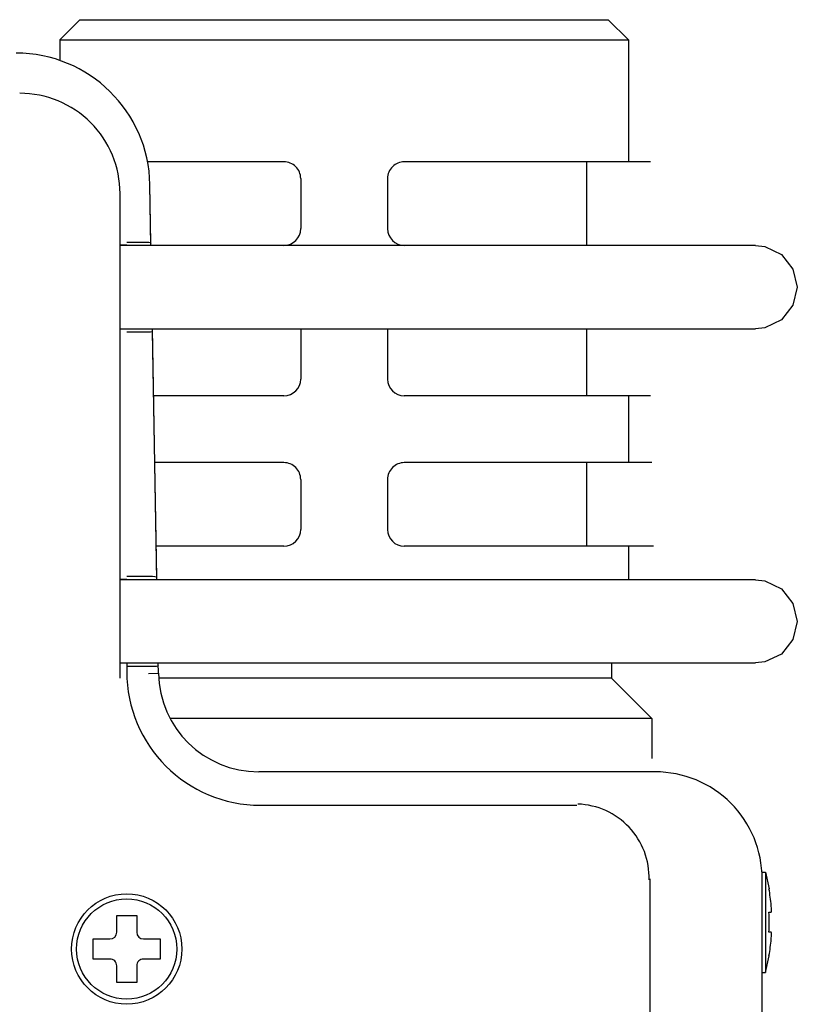
# Model space of a CAD drawing. Extents: x 0.1 to 41.2, y -77.3 to -0.6.
# Drawn here: x 29.5 to 41.2, y -15.3 to -0.6 of the extents above; entities that cross this region are included whole.
import ezdxf

# ---------------------------------------------------------------- set-up
doc = ezdxf.new("R2010")
doc.units = 0
doc.layers.add('DR-100_BOTTOM_50P_', color=160, linetype='Continuous')

msp = doc.modelspace()

# ---------------------------------------------------------------- linework, layer by layer
at = {"layer": 'DR-100_BOTTOM_50P_', "color": 7}
for p, q in [((30.446, -0.598), (30.146, -0.898)), ((30.446, -0.598), (38.346, -0.598)), ((38.346, -0.598), (38.646, -0.898)), ((30.146, -0.898), (38.646, -0.898)), ((30.146, -0.898), (30.146, -1.214)), ((38.646, -0.898), (38.646, -2.722)), ((33.496, -2.722), (31.456, -2.722)), ((38.646, -2.722), (35.296, -2.722)), ((38.977, -2.722), (37.677, -2.722)), ((38.021, -2.722), (38.021, -3.973)), ((31.508, -3.975), (31.493, -3.063)), ((31.508, -3.94), (31.493, -3.063)), ((33.747, -2.973), (33.747, -3.723)), ((35.046, -2.973), (35.046, -3.723)), ((31.047, -10.448), (31.047, -3.198)), ((31.146, -3.971), (31.047, -3.971)), ((40.546, -3.975), (31.047, -3.975)), ((31.146, -3.923), (31.404, -3.923)), ((31.404, -3.923), (31.446, -3.923)), ((31.446, -3.923), (31.479, -3.926)), ((31.479, -3.926), (31.501, -3.931)), ((31.501, -3.931), (31.508, -3.94)), ((33.496, -3.973), (31.508, -3.973)), ((38.646, -3.973), (35.296, -3.973)), ((40.546, -3.975), (40.685, -3.99)), ((40.685, -3.99), (40.936, -4.109)), ((40.936, -4.109), (41.107, -4.328)), ((41.107, -4.328), (41.171, -4.598)), ((41.171, -4.598), (41.107, -4.867)), ((41.107, -4.867), (40.936, -5.086)), ((40.936, -5.086), (40.685, -5.205)), ((31.047, -5.22), (40.546, -5.22)), ((31.146, -5.225), (31.047, -5.225)), ((31.428, -5.273), (31.146, -5.273)), ((31.47, -5.272), (31.428, -5.273)), ((31.503, -5.27), (31.47, -5.272)), ((31.524, -5.265), (31.503, -5.27)), ((31.532, -5.256), (31.524, -5.265)), ((31.596, -8.975), (31.531, -5.22)), ((31.595, -8.94), (31.532, -5.256)), ((33.747, -5.223), (33.747, -5.973)), ((35.046, -5.223), (35.046, -5.973)), ((38.021, -5.22), (38.021, -6.223)), ((40.685, -5.205), (40.546, -5.22)), ((33.496, -6.223), (31.548, -6.223)), ((38.646, -6.223), (35.296, -6.223)), ((38.977, -6.223), (37.699, -6.223)), ((38.646, -6.223), (38.646, -7.223)), ((33.496, -7.223), (31.565, -7.223)), ((38.646, -7.223), (35.296, -7.223)), ((38.999, -7.223), (37.655, -7.223)), ((38.021, -7.223), (38.021, -8.473)), ((33.747, -7.473), (33.747, -8.223)), ((35.046, -7.473), (35.046, -8.223)), ((33.496, -8.473), (31.587, -8.473)), ((38.646, -8.473), (35.296, -8.473)), ((39.021, -8.473), (37.765, -8.473)), ((38.646, -8.473), (38.646, -8.975)), ((31.146, -8.971), (31.047, -8.971)), ((40.546, -8.975), (31.047, -8.975)), ((31.146, -8.923), (31.492, -8.923)), ((31.492, -8.923), (31.533, -8.923)), ((31.533, -8.923), (31.567, -8.925)), ((31.567, -8.925), (31.588, -8.931)), ((31.588, -8.931), (31.595, -8.94)), ((40.546, -8.975), (40.685, -8.99)), ((40.685, -8.99), (40.936, -9.11)), ((40.936, -9.11), (41.107, -9.328)), ((41.107, -9.328), (41.171, -9.598)), ((41.171, -9.598), (41.107, -9.867)), ((41.107, -9.867), (40.936, -10.086)), ((40.936, -10.086), (40.685, -10.205)), ((31.047, -10.22), (40.546, -10.22)), ((31.146, -10.225), (31.047, -10.225)), ((31.146, -10.225), (31.146, -10.348)), ((31.515, -10.273), (31.146, -10.273)), ((31.557, -10.272), (31.515, -10.273)), ((31.59, -10.27), (31.557, -10.272)), ((31.611, -10.265), (31.59, -10.27)), ((31.618, -10.256), (31.611, -10.265)), ((31.62, -10.374), (31.617, -10.22)), ((38.396, -10.22), (38.396, -10.448)), ((40.685, -10.205), (40.546, -10.22)), ((31.47, -10.376), (31.62, -10.374)), ((38.396, -10.448), (31.63, -10.448)), ((38.396, -10.448), (38.996, -11.048)), ((38.996, -11.048), (31.798, -11.048)), ((38.996, -11.048), (38.996, -11.648)), ((39.046, -11.848), (33.12, -11.848)), ((33.146, -12.348), (37.873, -12.348)), ((40.636, -13.348), (40.696, -13.348)), ((40.696, -13.348), (40.752, -13.598)), ((40.696, -13.348), (40.696, -14.848)), ((38.972, -35.498), (38.972, -13.448)), ((40.646, -75.498), (40.646, -13.448)), ((40.748, -13.598), (40.752, -13.598)), ((40.748, -13.948), (40.781, -13.948)), ((40.785, -13.898), (40.781, -13.848)), ((40.781, -13.948), (40.784, -13.934)), ((40.784, -13.934), (40.785, -13.898)), ((30.996, -13.998), (31.297, -13.998)), ((30.996, -14.248), (30.996, -13.998)), ((31.297, -13.998), (31.297, -14.248)), ((40.781, -14.248), (40.748, -14.248)), ((40.785, -14.261), (40.781, -14.248)), ((40.784, -14.297), (40.785, -14.261)), ((30.646, -14.348), (30.896, -14.348)), ((30.646, -14.648), (30.646, -14.348)), ((31.397, -14.348), (31.646, -14.348)), ((31.646, -14.348), (31.646, -14.648)), ((40.781, -14.348), (40.784, -14.297)), ((30.896, -14.648), (30.646, -14.648)), ((31.646, -14.648), (31.397, -14.648)), ((40.696, -14.848), (40.752, -14.598)), ((40.752, -14.598), (40.748, -14.598)), ((30.996, -14.998), (30.996, -14.748)), ((31.297, -14.748), (31.297, -14.998)), ((40.646, -14.848), (40.696, -14.848)), ((31.297, -14.998), (30.996, -14.998))]:
    msp.add_line(p, q, dxfattribs=at)
for points in [[(31.493, -3.063), (31.473, -1.972), (30.584, -1.097), (29.493, -1.097)], [(33.496, -3.973), (33.634, -3.973), (33.747, -3.861), (33.747, -3.723)], [(35.046, -3.723), (35.046, -3.861), (35.158, -3.973), (35.296, -3.973)], [(33.496, -6.223), (33.634, -6.223), (33.747, -6.111), (33.747, -5.973)], [(35.046, -5.973), (35.046, -6.111), (35.158, -6.223), (35.296, -6.223)], [(33.496, -8.473), (33.634, -8.473), (33.747, -8.361), (33.747, -8.223)], [(35.046, -8.223), (35.046, -8.361), (35.158, -8.473), (35.296, -8.473)], [(31.146, -10.348), (31.146, -11.452), (32.042, -12.348), (33.146, -12.348)], [(31.62, -10.374), (31.635, -11.192), (32.302, -11.848), (33.12, -11.848)], [(40.781, -13.848), (40.774, -13.764), (40.763, -13.68), (40.748, -13.598)], [(40.748, -14.248), (40.754, -14.148), (40.754, -14.048), (40.748, -13.948)], [(30.896, -14.348), (30.951, -14.348), (30.996, -14.303), (30.996, -14.248)], [(31.297, -14.248), (31.297, -14.303), (31.341, -14.348), (31.397, -14.348)], [(40.748, -14.598), (40.763, -14.515), (40.774, -14.432), (40.782, -14.348)]]:
    msp.add_open_spline(points, degree=3, dxfattribs=at)
for points, knots in [([(31.047, -3.198), (31.047, -2.8), (30.888, -2.418), (30.607, -2.137), (30.325, -1.856), (29.944, -1.698), (29.546, -1.698)], [0, 0, 0, 0, 1, 1, 1, 2, 2, 2, 2]), ([(33.747, -2.973), (33.747, -2.906), (33.72, -2.843), (33.673, -2.796), (33.626, -2.749), (33.563, -2.722), (33.496, -2.722)], [0, 0, 0, 0, 1, 1, 1, 2, 2, 2, 2]), ([(35.296, -2.722), (35.23, -2.722), (35.166, -2.749), (35.119, -2.796), (35.072, -2.843), (35.046, -2.906), (35.046, -2.973)], [0, 0, 0, 0, 1, 1, 1, 2, 2, 2, 2]), ([(33.747, -7.473), (33.747, -7.406), (33.72, -7.343), (33.673, -7.296), (33.626, -7.249), (33.563, -7.223), (33.496, -7.223)], [0, 0, 0, 0, 1, 1, 1, 2, 2, 2, 2]), ([(35.296, -7.223), (35.23, -7.223), (35.166, -7.249), (35.119, -7.296), (35.072, -7.343), (35.046, -7.406), (35.046, -7.473)], [0, 0, 0, 0, 1, 1, 1, 2, 2, 2, 2]), ([(40.646, -13.448), (40.646, -13.023), (40.477, -12.616), (40.178, -12.316), (39.878, -12.016), (39.47, -11.848), (39.046, -11.848)], [0, 0, 0, 0, 1, 1, 1, 2, 2, 2, 2]), ([(38.955, -13.465), (38.964, -13.173), (38.857, -12.89), (38.658, -12.677), (38.458, -12.465), (38.182, -12.34), (37.89, -12.331)], [0, 0, 0, 0, 1, 1, 1, 2, 2, 2, 2]), ([(31.971, -14.498), (31.971, -14.042), (31.602, -13.673), (31.146, -13.673), (30.691, -13.673), (30.322, -14.042), (30.322, -14.498), (30.322, -14.953), (30.691, -15.323), (31.146, -15.323), (31.602, -15.323), (31.971, -14.953), (31.971, -14.498)], [0, 0, 0, 0, 1, 1, 1, 2, 2, 2, 3, 3, 3, 4, 4, 4, 4]), ([(31.896, -14.498), (31.896, -14.083), (31.56, -13.748), (31.146, -13.748), (30.732, -13.748), (30.396, -14.083), (30.396, -14.498), (30.396, -14.912), (30.732, -15.248), (31.146, -15.248), (31.56, -15.248), (31.896, -14.912), (31.896, -14.498)], [0, 0, 0, 0, 1, 1, 1, 2, 2, 2, 3, 3, 3, 4, 4, 4, 4]), ([(30.996, -14.748), (30.996, -14.721), (30.986, -14.696), (30.967, -14.677), (30.948, -14.658), (30.923, -14.648), (30.896, -14.648)], [0, 0, 0, 0, 1, 1, 1, 2, 2, 2, 2]), ([(31.397, -14.648), (31.37, -14.648), (31.344, -14.658), (31.326, -14.677), (31.307, -14.696), (31.297, -14.721), (31.297, -14.748)], [0, 0, 0, 0, 1, 1, 1, 2, 2, 2, 2])]:
    msp.add_open_spline(points, degree=3, knots=knots, dxfattribs=at)

doc.saveas('drawing.dxf')
